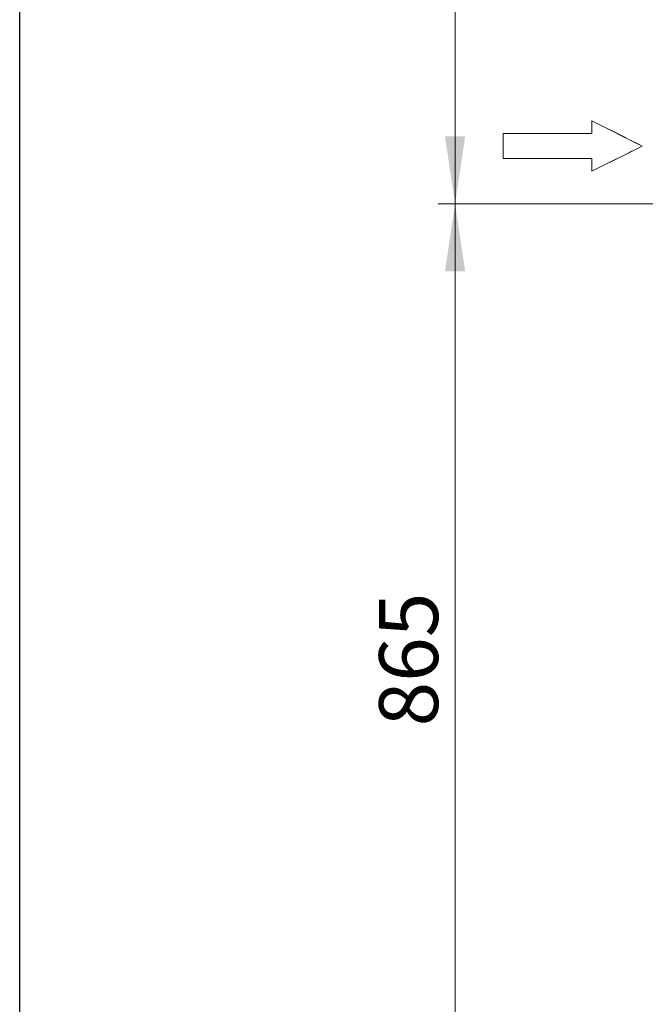
# Model space of a CAD drawing. Units: millimetres. Extents: x 500 to 20500, y -2172 to 14350.
# Drawn here: x 500 to 2358, y 3626 to 6550 of the extents above; entities that cross this region are included whole.
import ezdxf

# ---------------------------------------------------------------- set-up
doc = ezdxf.new("R2010")
doc.units = ezdxf.units.MM
doc.header["$LTSCALE"] = 50
doc.linetypes.add('SLD-Center', pattern=[19.05, 15.24, -1.27, 1.27, -1.27])
doc.linetypes.add('SLD-Solid', pattern=[0])
doc.styles.add('SLDTEXTSTYLE0', font='ARIAL.TTF', dxfattribs={"width": 0.948})
doc.dimstyles.new('SLDDIMSTYLE0', dxfattribs={"dimtxt": 175, "dimasz": 200, "dimexe": 0, "dimexo": 0.0625, "dimgap": 43.75, "dimtad": 1, "dimdec": 0, "dimlfac": 0.32, "dimrnd": 1e-09, "dimzin": 12, "dimdsep": 46, "dimtxsty": 'SLDTEXTSTYLE0', "dimsah": 1, "dimcen": 0.09, "dimadec": 0, "dimazin": 3, "dimtfac": 1, "dimtdec": 3, "dimtofl": 0, "dimtmove": 0, "dimatfit": 3, "dimfxl": 1, "dimfrac": 2, "dimtolj": 1, "dimtzin": 12, "dimarcsym": 0})

# ---------------------------------------------------------------- blocks, each defined once
blk = doc.blocks.new('Inlet')
at = {"color": 7, "linetype": 'SLD-Center', "lineweight": 18}
for p, q in [((10231.8341766176, 35890.50082219904), (11231.8341766176, 35390.50082219904)), ((10231.8341766176, 35640.50082219904), (10231.8341766176, 35890.50082219904)), ((10231.8341766176, 34890.50082219904), (11231.8341766176, 35390.50082219904)), ((10231.8341766176, 34890.50082219904), (10231.8341766176, 35140.50082219904))]:
    blk.add_line(p, q, dxfattribs=at)
at = {"color": 7, "linetype": 'SLD-Solid', "lineweight": 18}
for p, q in [((10231.8341766176, 35890.50082219904), (11231.8341766176, 35390.50082219904)), ((10231.8341766176, 35640.50082219904), (10231.8341766176, 35890.50082219904)), ((8481.834176617604, 35640.50082219904), (10231.8341766176, 35640.50082219904)), ((8481.834176617604, 35640.50082219904), (8481.834176617604, 35140.50082219904)), ((11231.8341766176, 35390.50082219904), (10231.8341766176, 34890.50082219904)), ((8481.834176617604, 35140.50082219904), (10231.8341766176, 35140.50082219904)), ((10231.8341766176, 34890.50082219904), (10231.8341766176, 35140.50082219904))]:
    blk.add_line(p, q, dxfattribs=at)
blk = doc.blocks.new('_D')
at = {"color": 7, "linetype": 'SLD-Solid', "lineweight": 0}
for p, q in [((2625.411920399839, 6002.981214886838), (1743.053084348471, 6002.981214886838)), ((1793.053084348471, 3299.856214886837), (1793.053084348471, 6002.981214886838)), ((4159.356002800964, 3299.856214886837), (1743.053084348471, 3299.856214886837))]:
    blk.add_line(p, q, dxfattribs=at)
at = {"color": 7, "linetype": 'SLD-Solid', "lineweight": 18}
for points in [[(1793.053084348471, 6002.981214886838), (1763.053084348471, 5802.981214886838), (1823.053084348471, 5802.981214886838)], [(1793.053084348471, 3299.856214886837), (1823.053084348471, 3499.856214886837), (1763.053084348471, 3499.856214886837)]]:
    blk.add_solid(points, dxfattribs=at)
at = {"color": 7, "linetype": 'SLD-Solid', "lineweight": 18, "insert": (1567.466218246845, 4450.897886520555), "char_height": 175, "attachment_point": 1, "rotation": 90, "style": 'SLDTEXTSTYLE0'}
blk.add_mtext('865', dxfattribs=at)
blk = doc.blocks.new('_D_1')
at = {"color": 7, "linetype": 'SLD-Solid', "lineweight": 0}
for p, q in [((4510.884382261001, 11148.91068696515), (1743.053084348467, 11148.91068696515)), ((1793.053084348468, 6002.981214886838), (1793.053084348468, 11148.91068696515)), ((2625.411920399839, 6002.981214886838), (1743.053084348468, 6002.981214886838))]:
    blk.add_line(p, q, dxfattribs=at)
at = {"color": 7, "linetype": 'SLD-Solid', "lineweight": 18}
for points in [[(1793.053084348468, 11148.91068696515), (1763.053084348468, 10948.91068696515), (1823.053084348468, 10948.91068696515)], [(1793.053084348468, 6002.981214886838), (1823.053084348468, 6202.981214886838), (1763.053084348468, 6202.981214886838)]]:
    blk.add_solid(points, dxfattribs=at)
at = {"color": 7, "linetype": 'SLD-Solid', "lineweight": 18, "insert": (1567.466218246843, 8489.175115593423), "char_height": 175, "attachment_point": 1, "rotation": 90, "style": 'SLDTEXTSTYLE0'}
blk.add_mtext('H', dxfattribs=at)

msp = doc.modelspace()

# ---------------------------------------------------------------- linework, layer by layer
at = {"color": 7, "linetype": 'SLD-Solid', "lineweight": 25}
msp.add_line((500, 500), (500, 14350), dxfattribs=at)

# ---------------------------------------------------------------- block references
at = {"color": 7, "linetype": 'Continuous', "xscale": 0.15, "yscale": 0.15, "zscale": 0.15}
msp.add_blockref('Inlet', (663.9843135233255, 866.1241236746775), dxfattribs=at)

# ---------------------------------------------------------------- dimensions: what is measured, and where the dimension line sits
at = {"color": 7, "linetype": 'SLD-Solid', "lineweight": 18}
for base, p1, p2, picture, middle in [((1793.05308434847, 11148.91068696515), (2675.411920399839, 6002.981214886838), (4560.884382261002, 11148.91068696515), '_D_1', (1793.05308434847, 8575.945950925994)), ((1793.053084348472, 6002.981214886838), (4209.356002800964, 3299.856214886837), (2675.411920399839, 6002.981214886838), '_D', (1793.053084348472, 4651.418714886837))]:
    dim = msp.add_linear_dim(base=base, p1=p1, p2=p2, angle=90.0000000000002, dimstyle='SLDDIMSTYLE0', dxfattribs=at)
    dim.commit()
    dim.dimension.update_dxf_attribs({"geometry": picture, "text_midpoint": middle, "dimtype": 160})

doc.saveas('drawing.dxf')
